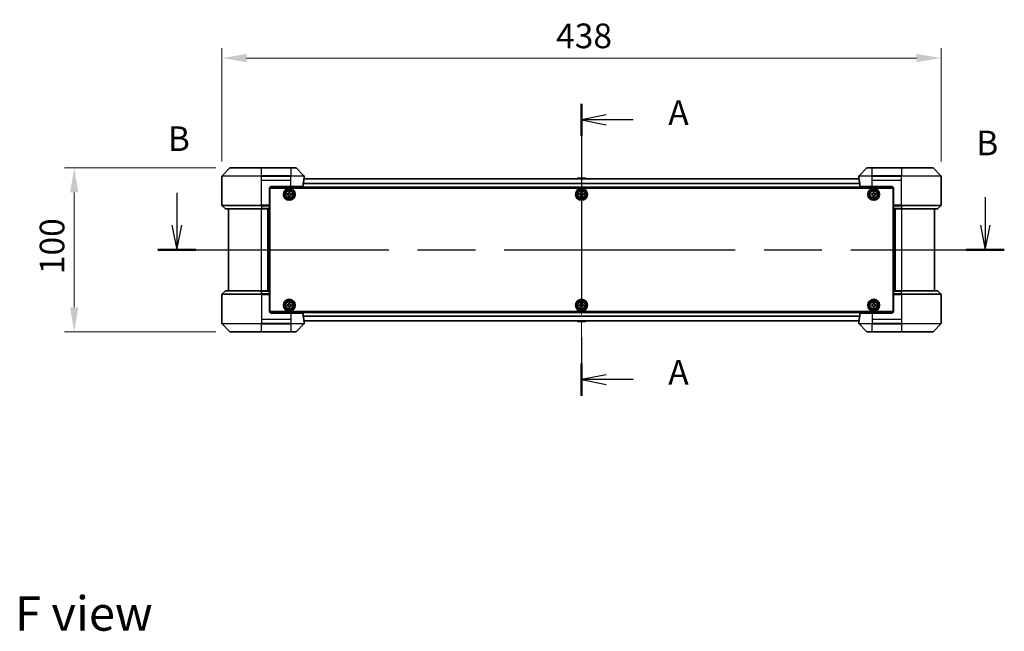
# Model space of a CAD drawing. Units: millimetres. Extents: x 0 to 11008, y 0 to 1686.
# Drawn here: x 3005 to 3605, y 568 to 941 of the extents above; entities that cross this region are included whole.
import ezdxf

# ---------------------------------------------------------------- set-up
doc = ezdxf.new("R2010")
doc.units = ezdxf.units.MM
doc.header["$LTSCALE"] = 6
doc.linetypes.add('CHAIN', pattern=[0.3543, 0.2362, -0.0295, 0.0591, -0.0295])
doc.layers.get('Defpoints').update_dxf_attribs({"lineweight": 25})
for name, color, linetype, lineweight in [('Centerline (ISO)', 131, 'Continuous', 18), ('Dimension (ISO)', 7, 'Continuous', 18), ('Dimension (ISO) @ 1', 7, 'Continuous', 18), ('Section Line (ISO)', 7, 'CHAIN', 25), ('Symbol (ISO)', 7, 'Continuous', 18), ('Visible (ISO)', 7, 'Continuous', 35), ('Visible Narrow (ISO)', 7, 'Continuous', 25)]:
    doc.layers.add(name, color=color, linetype=linetype, lineweight=lineweight)
doc.styles.add('Note Text (TK)', font='MS PGothic.ttf')
doc.dimstyles.new('Default - Method 1b (TK)', dxfattribs={"dimscale": 6, "dimtxt": 2.5, "dimasz": 2.5, "dimexe": 1, "dimexo": 1.5, "dimgap": 1, "dimtad": 1, "dimrnd": 1e-08, "dimdsep": 46, "dimtxsty": 'Note Text (TK)', "dimcen": 0.09, "dimdle": 5, "dimclrd": 100, "dimclre": 100, "dimclrt": 7, "dimadec": 1, "dimazin": 1, "dimtfac": 1, "dimtmove": 0, "dimatfit": 3, "dimfxl": 1, "dimtolj": 1, "dimlwd": -1, "dimlwe": -1, "dimarcsym": 0})

# ---------------------------------------------------------------- blocks, each defined once
blk = doc.blocks.new('2dTransSection93')
at = {"layer": 'Section Line (ISO)', "linetype": 'CHAIN', "ltscale": 14.880879}
blk.add_line((179.752, 156.267), (179.752, 126.634), dxfattribs=at)
at = {"layer": 'Section Line (ISO)', "linetype": 'Continuous', "lineweight": 50}
for p, q in [((179.752, 156.267), (179.752, 152.995)), ((179.752, 129.906), (179.752, 126.634))]:
    blk.add_line(p, q, dxfattribs=at)
at = {"layer": 'Section Line (ISO)', "linetype": 'Continuous'}
for p, q in [((182.252, 155.131), (179.752, 154.631)), ((182.252, 154.631), (179.752, 154.631)), ((179.752, 154.631), (182.252, 154.131)), ((185.013, 154.631), (182.252, 154.631)), ((182.252, 128.77), (179.752, 128.27)), ((182.252, 128.27), (179.752, 128.27)), ((179.752, 128.27), (182.252, 127.77)), ((185.013, 128.27), (182.252, 128.27))]:
    blk.add_line(p, q, dxfattribs=at)
at = {"layer": 'Section Line (ISO)', "char_height": 2.5, "attachment_point": 7, "style": 'Note Text (TK)'}
for insert in [(188.561, 153.345), (188.561, 126.983)]:
    blk.add_mtext('A', dxfattribs=dict(at, insert=insert))
blk = doc.blocks.new('2dTransSection94')
at = {"layer": 'Section Line (ISO)', "linetype": 'Continuous'}
for p, q in [((138.669, 147.238), (138.669, 143.943)), ((220.745, 146.803), (220.745, 143.943)), ((138.169, 143.943), (138.669, 141.443)), ((138.669, 143.943), (138.669, 141.443)), ((138.669, 141.443), (139.169, 143.943)), ((220.245, 143.943), (220.745, 141.443)), ((220.745, 143.943), (220.745, 141.443)), ((220.745, 141.443), (221.245, 143.943))]:
    blk.add_line(p, q, dxfattribs=at)
at = {"layer": 'Section Line (ISO)', "linetype": 'CHAIN', "ltscale": 16.546873}
blk.add_line((136.738, 141.443), (222.676, 141.443), dxfattribs=at)
at = {"layer": 'Section Line (ISO)', "linetype": 'Continuous', "lineweight": 50}
for p, q in [((136.738, 141.443), (140.6, 141.443)), ((218.814, 141.443), (222.676, 141.443))]:
    blk.add_line(p, q, dxfattribs=at)
at = {"layer": 'Section Line (ISO)', "char_height": 2.5, "attachment_point": 7, "style": 'Note Text (TK)'}
for insert in [(137.75, 150.694), (219.825, 150.259)]:
    blk.add_mtext('B', dxfattribs=dict(at, insert=insert))
blk = doc.blocks.new('*D43')
at = {"layer": 'Defpoints', "color": 0}
for p in [(3566.51, 917.45), (3128.51, 845.45), (3566.51, 845.45)]:
    blk.add_point(p, dxfattribs=at)
at = {"layer": 'Dimension (ISO)', "color": 100}
for p, q in [((3128.51, 854.45), (3128.51, 923.45)), ((3566.51, 854.45), (3566.51, 923.45)), ((3143.51, 917.45), (3551.51, 917.45))]:
    blk.add_line(p, q, dxfattribs=at)
for points in [[(3143.51, 919.95), (3143.51, 914.95), (3128.51, 917.45)], [(3551.51, 919.95), (3551.51, 914.95), (3566.51, 917.45)]]:
    blk.add_solid(points, dxfattribs=at)
at = {"layer": 'Dimension (ISO)', "color": 7, "insert": (3332.04, 930.95), "char_height": 15, "attachment_point": 4, "style": 'Note Text (TK)'}
blk.add_mtext('\\A1;438', dxfattribs=at)
blk = doc.blocks.new('*D44')
at = {"layer": 'Defpoints', "color": 0}
for p in [(3133.72, 850.66), (3038.51, 750.66), (3133.72, 750.66)]:
    blk.add_point(p, dxfattribs=at)
at = {"layer": 'Dimension (ISO)', "color": 100}
for p, q in [((3124.72, 850.66), (3032.51, 850.66)), ((3038.51, 835.66), (3038.51, 765.66)), ((3124.72, 750.66), (3032.51, 750.66))]:
    blk.add_line(p, q, dxfattribs=at)
for points in [[(3036.01, 835.66), (3041.01, 835.66), (3038.51, 850.66)], [(3036.01, 765.66), (3041.01, 765.66), (3038.51, 750.66)]]:
    blk.add_solid(points, dxfattribs=at)
at = {"layer": 'Dimension (ISO)', "color": 7, "insert": (3025.01, 785.83), "char_height": 15, "attachment_point": 4, "rotation": 90, "style": 'Note Text (TK)'}
blk.add_mtext('\\A1;100', dxfattribs=at)

msp = doc.modelspace()

# ---------------------------------------------------------------- linework, layer by layer
at = {"layer": 'Centerline (ISO)', "linetype": 'CHAIN', "ltscale": 23.990969}
msp.add_line((3347.5112, 858.9591), (3347.5112, 742.3591), dxfattribs=at)
at = {"layer": 'Visible (ISO)'}
for p, q in [((3133.3648, 850.5126), (3128.6577, 845.8055)), ((3133.7183, 850.6591), (3152.5112, 850.6591)), ((3170.5112, 850.6591), (3152.5112, 850.6591)), ((3170.5112, 850.6591), (3173.3041, 850.6591)), ((3178.3648, 845.8055), (3173.6577, 850.5126)), ((3521.3648, 850.5126), (3516.6577, 845.8055)), ((3521.7183, 850.6591), (3524.5112, 850.6591)), ((3542.5112, 850.6591), (3524.5112, 850.6591)), ((3542.5112, 850.6591), (3561.3041, 850.6591)), ((3566.3648, 845.8055), (3561.6577, 850.5126)), ((3128.5112, 843.1591), (3128.5112, 845.452)), ((3128.5112, 827.8662), (3128.5112, 843.1591)), ((3177.9274, 839.1591), (3177.9274, 841.0505)), ((3516.539, 843.9591), (3178.4834, 843.9591)), ((3178.5112, 844.1591), (3178.5031, 844.1591)), ((3178.5112, 844.1591), (3178.5112, 845.452)), ((3178.5112, 843.9591), (3178.5112, 844.1591)), ((3345.2021, 844.2681), (3345.0012, 843.9591)), ((3349.6527, 844.3591), (3345.3697, 844.3591)), ((3349.8204, 844.2681), (3350.0212, 843.9591)), ((3516.5112, 844.1591), (3516.5112, 845.452)), ((3516.5193, 844.1591), (3516.5112, 844.1591)), ((3516.5112, 844.1591), (3516.5112, 843.9591)), ((3517.095, 841.0505), (3517.095, 839.1591)), ((3566.5112, 843.1591), (3566.5112, 845.452)), ((3566.5112, 827.8662), (3566.5112, 843.1591)), ((3157.5112, 838.1591), (3157.5112, 827.8662)), ((3157.7612, 834.9591), (3157.5112, 834.9591)), ((3157.7612, 834.4591), (3157.5112, 834.4591)), ((3157.7612, 833.9591), (3157.5112, 833.9591)), ((3537.4651, 838.4591), (3157.5573, 838.4591)), ((3157.7612, 763.1591), (3157.7612, 838.1591)), ((3157.7612, 838.1591), (3537.2612, 838.1591)), ((3158.5112, 839.1591), (3170.5112, 839.1591)), ((3168.2612, 834.7216), (3168.7237, 834.7216)), ((3168.2612, 834.0966), (3168.2612, 834.7216)), ((3168.7237, 834.0966), (3168.2612, 834.0966)), ((3169.1987, 835.1966), (3169.1987, 835.6591)), ((3169.1987, 835.6591), (3169.8237, 835.6591)), ((3169.8237, 835.6591), (3169.8237, 835.1966)), ((3170.2987, 834.7216), (3170.7612, 834.7216)), ((3170.7612, 834.0966), (3170.2987, 834.0966)), ((3177.9274, 839.1591), (3170.5112, 839.1591)), ((3170.7612, 834.7216), (3170.7612, 834.0966)), ((3346.2612, 834.7216), (3346.7237, 834.7216)), ((3346.2612, 834.0966), (3346.2612, 834.7216)), ((3346.7237, 834.0966), (3346.2612, 834.0966)), ((3347.1987, 835.1966), (3347.1987, 835.6591)), ((3347.1987, 835.6591), (3347.8237, 835.6591)), ((3347.8237, 835.6591), (3347.8237, 835.1966)), ((3348.2987, 834.7216), (3348.7612, 834.7216)), ((3348.7612, 834.0966), (3348.2987, 834.0966)), ((3348.7612, 834.7216), (3348.7612, 834.0966)), ((3524.5112, 839.1591), (3517.095, 839.1591)), ((3524.2612, 834.7216), (3524.7237, 834.7216)), ((3524.2612, 834.0966), (3524.2612, 834.7216)), ((3524.7237, 834.0966), (3524.2612, 834.0966)), ((3524.5112, 839.1591), (3536.5112, 839.1591)), ((3525.1987, 835.1966), (3525.1987, 835.6591)), ((3525.1987, 835.6591), (3525.8237, 835.6591)), ((3525.8237, 835.6591), (3525.8237, 835.1966)), ((3526.2987, 834.7216), (3526.7612, 834.7216)), ((3526.7612, 834.0966), (3526.2987, 834.0966)), ((3526.7612, 834.7216), (3526.7612, 834.0966)), ((3537.2612, 838.1591), (3537.2612, 763.1591)), ((3537.5112, 834.9591), (3537.2612, 834.9591)), ((3537.5112, 834.4591), (3537.2612, 834.4591)), ((3537.5112, 833.9591), (3537.2612, 833.9591)), ((3537.5112, 838.1591), (3537.5112, 827.8662)), ((3157.7612, 831.9591), (3157.5112, 831.9591)), ((3157.7612, 828.9591), (3157.5112, 828.9591)), ((3157.7612, 827.9591), (3157.5112, 827.9591)), ((3157.5112, 827.8662), (3157.5112, 827.5126)), ((3169.1987, 833.1591), (3169.1987, 833.6216)), ((3169.8237, 833.1591), (3169.1987, 833.1591)), ((3169.8237, 833.6216), (3169.8237, 833.1591)), ((3347.1987, 833.1591), (3347.1987, 833.6216)), ((3347.8237, 833.1591), (3347.1987, 833.1591)), ((3347.8237, 833.6216), (3347.8237, 833.1591)), ((3525.1987, 833.1591), (3525.1987, 833.6216)), ((3525.8237, 833.1591), (3525.1987, 833.1591)), ((3525.8237, 833.6216), (3525.8237, 833.1591)), ((3537.5112, 831.9591), (3537.2612, 831.9591)), ((3537.5112, 828.9591), (3537.2612, 828.9591)), ((3537.5112, 827.9591), (3537.2612, 827.9591)), ((3537.5112, 827.5126), (3537.5112, 827.8662)), ((3128.6577, 827.5126), (3130.3648, 825.8055)), ((3152.5112, 825.6591), (3130.7183, 825.6591)), ((3132.5112, 825.6591), (3132.5112, 775.6591)), ((3152.5112, 825.6591), (3157.5112, 825.6591)), ((3156.5112, 775.6591), (3156.5112, 825.6591)), ((3157.7612, 827.6591), (3157.5112, 827.6591)), ((3157.5112, 825.8055), (3157.5112, 827.5126)), ((3157.5112, 825.8055), (3157.5112, 825.6591)), ((3157.5112, 775.6591), (3157.5112, 825.6591)), ((3537.5112, 827.6591), (3537.2612, 827.6591)), ((3537.5112, 827.5126), (3537.5112, 825.8055)), ((3537.5112, 825.6591), (3537.5112, 825.8055)), ((3537.5112, 825.6591), (3537.5112, 775.6591)), ((3537.5112, 825.6591), (3542.5112, 825.6591)), ((3538.5112, 825.6591), (3538.5112, 775.6591)), ((3564.3041, 825.6591), (3542.5112, 825.6591)), ((3562.5112, 775.6591), (3562.5112, 825.6591)), ((3566.3648, 827.5126), (3564.6577, 825.8055)), ((3128.6577, 773.8055), (3130.3648, 775.5126)), ((3130.7183, 775.6591), (3152.5112, 775.6591)), ((3157.5112, 775.6591), (3152.5112, 775.6591)), ((3157.5112, 775.6591), (3157.5112, 775.5126)), ((3157.5112, 773.8055), (3157.5112, 775.5126)), ((3157.5112, 773.8055), (3157.5112, 773.452)), ((3537.5112, 775.5126), (3537.5112, 775.6591)), ((3542.5112, 775.6591), (3537.5112, 775.6591)), ((3537.5112, 775.5126), (3537.5112, 773.8055)), ((3537.5112, 773.452), (3537.5112, 773.8055)), ((3542.5112, 775.6591), (3564.3041, 775.6591)), ((3566.3648, 773.8055), (3564.6577, 775.5126)), ((3128.5112, 773.452), (3128.5112, 758.1591)), ((3157.5112, 773.6591), (3157.7612, 773.6591)), ((3157.5112, 763.1591), (3157.5112, 773.452)), ((3157.5112, 773.3591), (3157.7612, 773.3591)), ((3157.5112, 772.3591), (3157.7612, 772.3591)), ((3157.5112, 769.3591), (3157.7612, 769.3591)), ((3169.1987, 767.6966), (3169.1987, 768.1591)), ((3169.1987, 768.1591), (3169.8237, 768.1591)), ((3169.8237, 768.1591), (3169.8237, 767.6966)), ((3347.1987, 767.6966), (3347.1987, 768.1591)), ((3347.1987, 768.1591), (3347.8237, 768.1591)), ((3347.8237, 768.1591), (3347.8237, 767.6966)), ((3525.1987, 767.6966), (3525.1987, 768.1591)), ((3525.1987, 768.1591), (3525.8237, 768.1591)), ((3525.8237, 768.1591), (3525.8237, 767.6966)), ((3537.2612, 773.6591), (3537.5112, 773.6591)), ((3537.2612, 773.3591), (3537.5112, 773.3591)), ((3537.2612, 772.3591), (3537.5112, 772.3591)), ((3537.2612, 769.3591), (3537.5112, 769.3591)), ((3537.5112, 763.1591), (3537.5112, 773.452)), ((3566.5112, 773.452), (3566.5112, 758.1591)), ((3157.5112, 767.3591), (3157.7612, 767.3591)), ((3157.5112, 766.8591), (3157.7612, 766.8591)), ((3157.5112, 766.3591), (3157.7612, 766.3591)), ((3157.5573, 762.8591), (3537.4651, 762.8591)), ((3537.2612, 763.1591), (3157.7612, 763.1591)), ((3170.5112, 762.1591), (3158.5112, 762.1591)), ((3168.2612, 767.2216), (3168.7237, 767.2216)), ((3168.2612, 766.5966), (3168.2612, 767.2216)), ((3168.7237, 766.5966), (3168.2612, 766.5966)), ((3169.1987, 765.6591), (3169.1987, 766.1216)), ((3169.8237, 765.6591), (3169.1987, 765.6591)), ((3169.8237, 766.1216), (3169.8237, 765.6591)), ((3170.2987, 767.2216), (3170.7612, 767.2216)), ((3170.7612, 766.5966), (3170.2987, 766.5966)), ((3170.5112, 762.1591), (3177.9274, 762.1591)), ((3170.7612, 767.2216), (3170.7612, 766.5966)), ((3177.9274, 760.2677), (3177.9274, 762.1591)), ((3346.2612, 767.2216), (3346.7237, 767.2216)), ((3346.2612, 766.5966), (3346.2612, 767.2216)), ((3346.7237, 766.5966), (3346.2612, 766.5966)), ((3347.1987, 765.6591), (3347.1987, 766.1216)), ((3347.8237, 765.6591), (3347.1987, 765.6591)), ((3347.8237, 766.1216), (3347.8237, 765.6591)), ((3348.2987, 767.2216), (3348.7612, 767.2216)), ((3348.7612, 766.5966), (3348.2987, 766.5966)), ((3348.7612, 767.2216), (3348.7612, 766.5966)), ((3517.095, 762.1591), (3524.5112, 762.1591)), ((3517.095, 762.1591), (3517.095, 760.2677)), ((3524.2612, 767.2216), (3524.7237, 767.2216)), ((3524.2612, 766.5966), (3524.2612, 767.2216)), ((3524.7237, 766.5966), (3524.2612, 766.5966)), ((3536.5112, 762.1591), (3524.5112, 762.1591)), ((3525.1987, 765.6591), (3525.1987, 766.1216)), ((3525.8237, 765.6591), (3525.1987, 765.6591)), ((3525.8237, 766.1216), (3525.8237, 765.6591)), ((3526.2987, 767.2216), (3526.7612, 767.2216)), ((3526.7612, 766.5966), (3526.2987, 766.5966)), ((3526.7612, 767.2216), (3526.7612, 766.5966)), ((3537.2612, 767.3591), (3537.5112, 767.3591)), ((3537.2612, 766.8591), (3537.5112, 766.8591)), ((3537.2612, 766.3591), (3537.5112, 766.3591)), ((3128.5112, 758.1591), (3128.5112, 755.8662)), ((3178.4834, 757.3591), (3516.539, 757.3591)), ((3178.5031, 757.1591), (3178.5112, 757.1591)), ((3178.5112, 757.1591), (3178.5112, 757.3591)), ((3178.5112, 757.1591), (3178.5112, 755.8662)), ((3345.2021, 757.0501), (3345.0012, 757.3591)), ((3345.3697, 756.9591), (3349.6527, 756.9591)), ((3349.8204, 757.0501), (3350.0212, 757.3591)), ((3516.5112, 757.3591), (3516.5112, 757.1591)), ((3516.5112, 757.1591), (3516.5193, 757.1591)), ((3516.5112, 757.1591), (3516.5112, 755.8662)), ((3566.5112, 758.1591), (3566.5112, 755.8662)), ((3128.6577, 755.5126), (3133.3648, 750.8055)), ((3152.5112, 750.6591), (3133.7183, 750.6591)), ((3152.5112, 750.6591), (3170.5112, 750.6591)), ((3173.3041, 750.6591), (3170.5112, 750.6591)), ((3173.6577, 750.8055), (3178.3648, 755.5126)), ((3516.6577, 755.5126), (3521.3648, 750.8055)), ((3524.5112, 750.6591), (3521.7183, 750.6591)), ((3524.5112, 750.6591), (3542.5112, 750.6591)), ((3561.3041, 750.6591), (3542.5112, 750.6591)), ((3561.6577, 750.8055), (3566.3648, 755.5126))]:
    msp.add_line(p, q, dxfattribs=at)
for centre, radius in [((3169.5112, 834.4091), 3.6), ((3169.5112, 834.4091), 3.5), ((3169.5112, 834.4091), 2.7), ((3169.5112, 834.4091), 2.6), ((3169.5112, 834.4091), 2.4649), ((3347.5112, 834.4091), 3.6), ((3347.5112, 834.4091), 3.5), ((3347.5112, 834.4091), 2.7), ((3347.5112, 834.4091), 2.6), ((3347.5112, 834.4091), 2.4649), ((3525.5112, 834.4091), 3.6), ((3525.5112, 834.4091), 3.5), ((3525.5112, 834.4091), 2.7), ((3525.5112, 834.4091), 2.6), ((3525.5112, 834.4091), 2.4649), ((3169.5112, 766.9091), 3.6), ((3169.5112, 766.9091), 3.5), ((3169.5112, 766.9091), 2.7), ((3169.5112, 766.9091), 2.6), ((3169.5112, 766.9091), 2.4649), ((3347.5112, 766.9091), 3.6), ((3347.5112, 766.9091), 3.5), ((3347.5112, 766.9091), 2.7), ((3347.5112, 766.9091), 2.6), ((3347.5112, 766.9091), 2.4649), ((3525.5112, 766.9091), 3.6), ((3525.5112, 766.9091), 3.5), ((3525.5112, 766.9091), 2.7), ((3525.5112, 766.9091), 2.6), ((3525.5112, 766.9091), 2.4649)]:
    msp.add_circle(centre, radius, dxfattribs=at)
for centre, radius, start, end in [((3129.0112, 845.452), 0.5, 135, 180), ((3133.7183, 850.1591), 0.5, 90, 135), ((3173.3041, 850.1591), 0.5, 45, 90), ((3178.0112, 845.452), 0.5, 0, 45), ((3517.0112, 845.452), 0.5, 135, 180), ((3521.7183, 850.1591), 0.5, 90, 135), ((3561.3041, 850.1591), 0.5, 45, 90), ((3566.0112, 845.452), 0.5, 0, 45), ((3345.3697, 844.1591), 0.2, 90, 146.9761324), ((3349.6527, 844.1591), 0.2, 33.0238676, 90), ((3158.5112, 838.1591), 1, 90, 180), ((3536.5112, 838.1591), 1, 0, 90), ((3129.0112, 827.8662), 0.5, 180, 225), ((3566.0112, 827.8662), 0.5, 315, 0), ((3130.7183, 826.1591), 0.5, 225, 270), ((3564.3041, 826.1591), 0.5, 270, 315), ((3129.0112, 773.452), 0.5, 135, 180), ((3130.7183, 775.1591), 0.5, 90, 135), ((3564.3041, 775.1591), 0.5, 45, 90), ((3566.0112, 773.452), 0.5, 0, 45), ((3158.5112, 763.1591), 1, 180, 270), ((3536.5112, 763.1591), 1, 270, 0), ((3129.0112, 755.8662), 0.5, 180, 225), ((3178.0112, 755.8662), 0.5, 315, 0), ((3345.3697, 757.1591), 0.2, 213.0238676, 270), ((3349.6527, 757.1591), 0.2, 270, 326.9761324), ((3517.0112, 755.8662), 0.5, 180, 225), ((3566.0112, 755.8662), 0.5, 315, 0), ((3133.7183, 751.1591), 0.5, 225, 270), ((3173.3041, 751.1591), 0.5, 270, 315), ((3521.7183, 751.1591), 0.5, 225, 270), ((3561.3041, 751.1591), 0.5, 270, 315)]:
    msp.add_arc(centre, radius, start, end, dxfattribs=at)
for centre, major_axis, start_param, end_param in [((3170.5112, 844.7591), (0, -9.6), 1.19575789, 1.40334825), ((3170.5112, 844.7591), (0, -9.6), 1.40334825, 1.49698509), ((3524.5112, 844.7591), (0, -9.6), 4.78620022, 4.87983706), ((3524.5112, 844.7591), (0, -9.6), 4.87983706, 5.08742742), ((3170.5112, 756.5591), (0, 9.6), 4.87983706, 5.08742742), ((3170.5112, 756.5591), (0, 9.6), 4.78620022, 4.87983706), ((3524.5112, 756.5591), (0, 9.6), 1.40334825, 1.49698509), ((3524.5112, 756.5591), (0, 9.6), 1.19575789, 1.40334825)]:
    msp.add_ellipse(centre, major_axis=major_axis, ratio=0.83333333, start_param=start_param, end_param=end_param, dxfattribs=at)
for points, knots in [([(3177.9552, 841.2425), (3177.9479, 841.2202), (3177.9415, 841.1943), (3177.9306, 841.1293), (3177.9274, 841.0888), (3177.9274, 841.0505)], [-0.0201957606, -0.0201957606, -0.0201957606, -0.0201957606, -0.0114837322, -0.0114837322, 0, 0, 0, 0]), ([(3178.5031, 844.1591), (3178.5014, 844.1591), (3178.4993, 844.1516), (3178.4949, 844.1209), (3178.4927, 844.0978), (3178.4903, 844.0649), (3178.4899, 844.0582), (3178.4894, 844.0511)], [-0.0452461794, -0.0452461794, -0.0452461794, -0.0452461794, -0.0339249805, -0.0339249805, -0.0226037816, -0.0226037816, -0.0199303713, -0.0199303713, -0.0199303713, -0.0199303713]), ([(3516.533, 844.0511), (3516.5326, 844.0582), (3516.5321, 844.0649), (3516.5297, 844.0979), (3516.5275, 844.1209), (3516.5231, 844.1516), (3516.521, 844.1591), (3516.5193, 844.1591)], [-0.0705290281, -0.0705290281, -0.0705290281, -0.0705290281, -0.0678449297, -0.0678449297, -0.056529226, -0.056529226, -0.0452135224, -0.0452135224, -0.0452135224, -0.0452135224]), ([(3517.095, 841.0505), (3517.095, 841.0881), (3517.092, 841.1279), (3517.0812, 841.1931), (3517.0747, 841.2198), (3517.0673, 841.2425)], [-0.0932612826, -0.0932612826, -0.0932612826, -0.0932612826, -0.0819853568, -0.0819853568, -0.0730776319, -0.0730776319, -0.0730776319, -0.0730776319]), ([(3168.7237, 834.7216), (3168.7831, 834.7216), (3168.8467, 834.7334), (3168.9638, 834.7819), (3169.0173, 834.8184), (3169.1019, 834.903), (3169.1384, 834.9565), (3169.1869, 835.0736), (3169.1987, 835.1372), (3169.1987, 835.1966)], [-0.2880009693, -0.2880009693, -0.2880009693, -0.2880009693, -0.2700640264, -0.2700640264, -0.2521270835, -0.2521270835, -0.2341901406, -0.2341901406, -0.2162531977, -0.2162531977, -0.2162531977, -0.2162531977]), ([(3169.1987, 833.6216), (3169.1987, 833.681), (3169.1869, 833.7446), (3169.1384, 833.8617), (3169.1019, 833.9152), (3169.0173, 833.9997), (3168.9638, 834.0363), (3168.8467, 834.0847), (3168.7831, 834.0966), (3168.7237, 834.0966)], [0, 0, 0, 0, 0.0179369429, 0.0179369429, 0.0358738858, 0.0358738858, 0.0538108287, 0.0538108287, 0.0717477716, 0.0717477716, 0.0717477716, 0.0717477716]), ([(3169.8237, 835.1966), (3169.8237, 835.1372), (3169.8356, 835.0736), (3169.884, 834.9565), (3169.9206, 834.903), (3170.0051, 834.8184), (3170.0586, 834.7819), (3170.1757, 834.7334), (3170.2393, 834.7216), (3170.2987, 834.7216)], [-0.2880009693, -0.2880009693, -0.2880009693, -0.2880009693, -0.2700640264, -0.2700640264, -0.2521270835, -0.2521270835, -0.2341901406, -0.2341901406, -0.2162531977, -0.2162531977, -0.2162531977, -0.2162531977]), ([(3170.2987, 834.0966), (3170.2393, 834.0966), (3170.1757, 834.0847), (3170.0586, 834.0363), (3170.0051, 833.9997), (3169.9206, 833.9152), (3169.884, 833.8617), (3169.8356, 833.7446), (3169.8237, 833.681), (3169.8237, 833.6216)], [0, 0, 0, 0, 0.0179369429, 0.0179369429, 0.0358738858, 0.0358738858, 0.0538108287, 0.0538108287, 0.0717477716, 0.0717477716, 0.0717477716, 0.0717477716]), ([(3346.7237, 834.7216), (3346.7831, 834.7216), (3346.8467, 834.7334), (3346.9638, 834.7819), (3347.0173, 834.8184), (3347.1019, 834.903), (3347.1384, 834.9565), (3347.1869, 835.0736), (3347.1987, 835.1372), (3347.1987, 835.1966)], [-0.2880009693, -0.2880009693, -0.2880009693, -0.2880009693, -0.2700640264, -0.2700640264, -0.2521270835, -0.2521270835, -0.2341901406, -0.2341901406, -0.2162531977, -0.2162531977, -0.2162531977, -0.2162531977]), ([(3347.1987, 833.6216), (3347.1987, 833.681), (3347.1869, 833.7446), (3347.1384, 833.8617), (3347.1019, 833.9152), (3347.0173, 833.9997), (3346.9638, 834.0363), (3346.8467, 834.0847), (3346.7831, 834.0966), (3346.7237, 834.0966)], [0, 0, 0, 0, 0.0179369429, 0.0179369429, 0.0358738858, 0.0358738858, 0.0538108287, 0.0538108287, 0.0717477716, 0.0717477716, 0.0717477716, 0.0717477716]), ([(3347.8237, 835.1966), (3347.8237, 835.1372), (3347.8356, 835.0736), (3347.884, 834.9565), (3347.9206, 834.903), (3348.0051, 834.8184), (3348.0586, 834.7819), (3348.1757, 834.7334), (3348.2393, 834.7216), (3348.2987, 834.7216)], [-0.2880009693, -0.2880009693, -0.2880009693, -0.2880009693, -0.2700640264, -0.2700640264, -0.2521270835, -0.2521270835, -0.2341901406, -0.2341901406, -0.2162531977, -0.2162531977, -0.2162531977, -0.2162531977]), ([(3348.2987, 834.0966), (3348.2393, 834.0966), (3348.1757, 834.0847), (3348.0586, 834.0363), (3348.0051, 833.9997), (3347.9206, 833.9152), (3347.884, 833.8617), (3347.8356, 833.7446), (3347.8237, 833.681), (3347.8237, 833.6216)], [0, 0, 0, 0, 0.0179369429, 0.0179369429, 0.0358738858, 0.0358738858, 0.0538108287, 0.0538108287, 0.0717477716, 0.0717477716, 0.0717477716, 0.0717477716]), ([(3524.7237, 834.7216), (3524.7831, 834.7216), (3524.8467, 834.7334), (3524.9638, 834.7819), (3525.0173, 834.8184), (3525.1019, 834.903), (3525.1384, 834.9565), (3525.1869, 835.0736), (3525.1987, 835.1372), (3525.1987, 835.1966)], [-0.2880009693, -0.2880009693, -0.2880009693, -0.2880009693, -0.2700640264, -0.2700640264, -0.2521270835, -0.2521270835, -0.2341901406, -0.2341901406, -0.2162531977, -0.2162531977, -0.2162531977, -0.2162531977]), ([(3525.1987, 833.6216), (3525.1987, 833.681), (3525.1869, 833.7446), (3525.1384, 833.8617), (3525.1019, 833.9152), (3525.0173, 833.9997), (3524.9638, 834.0363), (3524.8467, 834.0847), (3524.7831, 834.0966), (3524.7237, 834.0966)], [0, 0, 0, 0, 0.0179369429, 0.0179369429, 0.0358738858, 0.0358738858, 0.0538108287, 0.0538108287, 0.0717477716, 0.0717477716, 0.0717477716, 0.0717477716]), ([(3525.8237, 835.1966), (3525.8237, 835.1372), (3525.8356, 835.0736), (3525.884, 834.9565), (3525.9206, 834.903), (3526.0051, 834.8184), (3526.0586, 834.7819), (3526.1757, 834.7334), (3526.2393, 834.7216), (3526.2987, 834.7216)], [-0.2880009693, -0.2880009693, -0.2880009693, -0.2880009693, -0.2700640264, -0.2700640264, -0.2521270835, -0.2521270835, -0.2341901406, -0.2341901406, -0.2162531977, -0.2162531977, -0.2162531977, -0.2162531977]), ([(3526.2987, 834.0966), (3526.2393, 834.0966), (3526.1757, 834.0847), (3526.0586, 834.0363), (3526.0051, 833.9997), (3525.9206, 833.9152), (3525.884, 833.8617), (3525.8356, 833.7446), (3525.8237, 833.681), (3525.8237, 833.6216)], [0, 0, 0, 0, 0.0179369429, 0.0179369429, 0.0358738858, 0.0358738858, 0.0538108287, 0.0538108287, 0.0717477716, 0.0717477716, 0.0717477716, 0.0717477716]), ([(3168.7237, 767.2216), (3168.7831, 767.2216), (3168.8467, 767.2334), (3168.9638, 767.2819), (3169.0173, 767.3184), (3169.1019, 767.403), (3169.1384, 767.4565), (3169.1869, 767.5736), (3169.1987, 767.6372), (3169.1987, 767.6966)], [-0.2880009693, -0.2880009693, -0.2880009693, -0.2880009693, -0.2700640264, -0.2700640264, -0.2521270835, -0.2521270835, -0.2341901406, -0.2341901406, -0.2162531977, -0.2162531977, -0.2162531977, -0.2162531977]), ([(3169.1987, 766.1216), (3169.1987, 766.181), (3169.1869, 766.2446), (3169.1384, 766.3617), (3169.1019, 766.4152), (3169.0173, 766.4997), (3168.9638, 766.5363), (3168.8467, 766.5847), (3168.7831, 766.5966), (3168.7237, 766.5966)], [0, 0, 0, 0, 0.0179369429, 0.0179369429, 0.0358738858, 0.0358738858, 0.0538108287, 0.0538108287, 0.0717477716, 0.0717477716, 0.0717477716, 0.0717477716]), ([(3169.8237, 767.6966), (3169.8237, 767.6372), (3169.8356, 767.5736), (3169.884, 767.4565), (3169.9206, 767.403), (3170.0051, 767.3184), (3170.0586, 767.2819), (3170.1757, 767.2334), (3170.2393, 767.2216), (3170.2987, 767.2216)], [-0.2880009693, -0.2880009693, -0.2880009693, -0.2880009693, -0.2700640264, -0.2700640264, -0.2521270835, -0.2521270835, -0.2341901406, -0.2341901406, -0.2162531977, -0.2162531977, -0.2162531977, -0.2162531977]), ([(3170.2987, 766.5966), (3170.2393, 766.5966), (3170.1757, 766.5847), (3170.0586, 766.5363), (3170.0051, 766.4997), (3169.9206, 766.4152), (3169.884, 766.3617), (3169.8356, 766.2446), (3169.8237, 766.181), (3169.8237, 766.1216)], [0, 0, 0, 0, 0.0179369429, 0.0179369429, 0.0358738858, 0.0358738858, 0.0538108287, 0.0538108287, 0.0717477716, 0.0717477716, 0.0717477716, 0.0717477716]), ([(3346.7237, 767.2216), (3346.7831, 767.2216), (3346.8467, 767.2334), (3346.9638, 767.2819), (3347.0173, 767.3184), (3347.1019, 767.403), (3347.1384, 767.4565), (3347.1869, 767.5736), (3347.1987, 767.6372), (3347.1987, 767.6966)], [-0.2880009693, -0.2880009693, -0.2880009693, -0.2880009693, -0.2700640264, -0.2700640264, -0.2521270835, -0.2521270835, -0.2341901406, -0.2341901406, -0.2162531977, -0.2162531977, -0.2162531977, -0.2162531977]), ([(3347.1987, 766.1216), (3347.1987, 766.181), (3347.1869, 766.2446), (3347.1384, 766.3617), (3347.1019, 766.4152), (3347.0173, 766.4997), (3346.9638, 766.5363), (3346.8467, 766.5847), (3346.7831, 766.5966), (3346.7237, 766.5966)], [0, 0, 0, 0, 0.0179369429, 0.0179369429, 0.0358738858, 0.0358738858, 0.0538108287, 0.0538108287, 0.0717477716, 0.0717477716, 0.0717477716, 0.0717477716]), ([(3347.8237, 767.6966), (3347.8237, 767.6372), (3347.8356, 767.5736), (3347.884, 767.4565), (3347.9206, 767.403), (3348.0051, 767.3184), (3348.0586, 767.2819), (3348.1757, 767.2334), (3348.2393, 767.2216), (3348.2987, 767.2216)], [-0.2880009693, -0.2880009693, -0.2880009693, -0.2880009693, -0.2700640264, -0.2700640264, -0.2521270835, -0.2521270835, -0.2341901406, -0.2341901406, -0.2162531977, -0.2162531977, -0.2162531977, -0.2162531977]), ([(3348.2987, 766.5966), (3348.2393, 766.5966), (3348.1757, 766.5847), (3348.0586, 766.5363), (3348.0051, 766.4997), (3347.9206, 766.4152), (3347.884, 766.3617), (3347.8356, 766.2446), (3347.8237, 766.181), (3347.8237, 766.1216)], [0, 0, 0, 0, 0.0179369429, 0.0179369429, 0.0358738858, 0.0358738858, 0.0538108287, 0.0538108287, 0.0717477716, 0.0717477716, 0.0717477716, 0.0717477716]), ([(3524.7237, 767.2216), (3524.7831, 767.2216), (3524.8467, 767.2334), (3524.9638, 767.2819), (3525.0173, 767.3184), (3525.1019, 767.403), (3525.1384, 767.4565), (3525.1869, 767.5736), (3525.1987, 767.6372), (3525.1987, 767.6966)], [-0.2880009693, -0.2880009693, -0.2880009693, -0.2880009693, -0.2700640264, -0.2700640264, -0.2521270835, -0.2521270835, -0.2341901406, -0.2341901406, -0.2162531977, -0.2162531977, -0.2162531977, -0.2162531977]), ([(3525.1987, 766.1216), (3525.1987, 766.181), (3525.1869, 766.2446), (3525.1384, 766.3617), (3525.1019, 766.4152), (3525.0173, 766.4997), (3524.9638, 766.5363), (3524.8467, 766.5847), (3524.7831, 766.5966), (3524.7237, 766.5966)], [0, 0, 0, 0, 0.0179369429, 0.0179369429, 0.0358738858, 0.0358738858, 0.0538108287, 0.0538108287, 0.0717477716, 0.0717477716, 0.0717477716, 0.0717477716]), ([(3525.8237, 767.6966), (3525.8237, 767.6372), (3525.8356, 767.5736), (3525.884, 767.4565), (3525.9206, 767.403), (3526.0051, 767.3184), (3526.0586, 767.2819), (3526.1757, 767.2334), (3526.2393, 767.2216), (3526.2987, 767.2216)], [-0.2880009693, -0.2880009693, -0.2880009693, -0.2880009693, -0.2700640264, -0.2700640264, -0.2521270835, -0.2521270835, -0.2341901406, -0.2341901406, -0.2162531977, -0.2162531977, -0.2162531977, -0.2162531977]), ([(3526.2987, 766.5966), (3526.2393, 766.5966), (3526.1757, 766.5847), (3526.0586, 766.5363), (3526.0051, 766.4997), (3525.9206, 766.4152), (3525.884, 766.3617), (3525.8356, 766.2446), (3525.8237, 766.181), (3525.8237, 766.1216)], [0, 0, 0, 0, 0.0179369429, 0.0179369429, 0.0358738858, 0.0358738858, 0.0538108287, 0.0538108287, 0.0717477716, 0.0717477716, 0.0717477716, 0.0717477716]), ([(3177.9274, 760.2677), (3177.9274, 760.2301), (3177.9305, 760.1903), (3177.9412, 760.125), (3177.9477, 760.0984), (3177.9552, 760.0757)], [-0.0932612826, -0.0932612826, -0.0932612826, -0.0932612826, -0.0819853568, -0.0819853568, -0.0730776319, -0.0730776319, -0.0730776319, -0.0730776319]), ([(3178.4894, 757.267), (3178.4899, 757.26), (3178.4903, 757.2533), (3178.4927, 757.2203), (3178.4949, 757.1972), (3178.4993, 757.1666), (3178.5014, 757.1591), (3178.5031, 757.1591)], [-0.0705290281, -0.0705290281, -0.0705290281, -0.0705290281, -0.0678449297, -0.0678449297, -0.056529226, -0.056529226, -0.0452135224, -0.0452135224, -0.0452135224, -0.0452135224]), ([(3516.5193, 757.1591), (3516.521, 757.1591), (3516.5231, 757.1666), (3516.5275, 757.1973), (3516.5298, 757.2204), (3516.5321, 757.2533), (3516.5326, 757.26), (3516.533, 757.267)], [-0.0452461794, -0.0452461794, -0.0452461794, -0.0452461794, -0.0339249805, -0.0339249805, -0.0226037816, -0.0226037816, -0.0199303713, -0.0199303713, -0.0199303713, -0.0199303713]), ([(3517.0673, 760.0757), (3517.0745, 760.098), (3517.081, 760.1239), (3517.0918, 760.1889), (3517.095, 760.2294), (3517.095, 760.2677)], [-0.0201957606, -0.0201957606, -0.0201957606, -0.0201957606, -0.0114837322, -0.0114837322, 0, 0, 0, 0])]:
    msp.add_open_spline(points, degree=3, knots=knots, dxfattribs=at)
at = {"layer": 'Visible Narrow (ISO)'}
for p, q in [((3128.6577, 845.8055), (3152.5112, 845.8055)), ((3152.5112, 850.5126), (3133.3648, 850.5126)), ((3152.5112, 850.6591), (3152.5112, 850.5126)), ((3152.5112, 850.5126), (3170.5112, 850.5126)), ((3152.5112, 845.8055), (3152.5112, 850.5126)), ((3152.5112, 845.8055), (3152.5112, 845.452)), ((3170.5112, 845.8055), (3152.5112, 845.8055)), ((3170.5112, 850.5126), (3170.5112, 850.6591)), ((3173.6577, 850.5126), (3170.5112, 850.5126)), ((3170.5112, 850.5126), (3170.5112, 845.8055)), ((3170.5112, 845.8055), (3170.5112, 845.452)), ((3170.5112, 845.8055), (3178.3648, 845.8055)), ((3516.6577, 845.8055), (3524.5112, 845.8055)), ((3524.5112, 850.5126), (3521.3648, 850.5126)), ((3524.5112, 850.5126), (3524.5112, 850.6591)), ((3524.5112, 845.8055), (3524.5112, 850.5126)), ((3524.5112, 850.5126), (3542.5112, 850.5126)), ((3542.5112, 845.8055), (3524.5112, 845.8055)), ((3524.5112, 845.8055), (3524.5112, 845.452)), ((3542.5112, 850.5126), (3542.5112, 850.6591)), ((3542.5112, 850.5126), (3542.5112, 845.8055)), ((3561.6577, 850.5126), (3542.5112, 850.5126)), ((3542.5112, 845.8055), (3542.5112, 845.452)), ((3542.5112, 845.8055), (3566.3648, 845.8055)), ((3152.5112, 845.452), (3128.5112, 845.452)), ((3152.5112, 843.1591), (3152.5112, 845.452)), ((3152.5112, 845.452), (3170.5112, 845.452)), ((3152.5112, 843.1591), (3170.5112, 843.1591)), ((3152.5112, 827.8662), (3152.5112, 843.1591)), ((3178.5112, 845.452), (3170.5112, 845.452)), ((3170.5112, 843.1591), (3170.5112, 845.452)), ((3170.5112, 839.1591), (3170.5112, 843.1591)), ((3517.095, 841.0147), (3177.9274, 841.0147)), ((3517.095, 840.8867), (3177.9274, 840.8867)), ((3516.5443, 843.8871), (3178.4781, 843.8871)), ((3349.8204, 844.2681), (3345.2021, 844.2681)), ((3524.5112, 845.452), (3516.5112, 845.452)), ((3524.5112, 843.1591), (3524.5112, 845.452)), ((3524.5112, 845.452), (3542.5112, 845.452)), ((3524.5112, 843.1591), (3542.5112, 843.1591)), ((3524.5112, 839.1591), (3524.5112, 843.1591)), ((3566.5112, 845.452), (3542.5112, 845.452)), ((3542.5112, 843.1591), (3542.5112, 845.452)), ((3542.5112, 827.8662), (3542.5112, 843.1591)), ((3537.3112, 838.7591), (3157.7112, 838.7591)), ((3128.5112, 827.8662), (3152.5112, 827.8662)), ((3157.5112, 827.8662), (3152.5112, 827.8662)), ((3152.5112, 827.5126), (3152.5112, 827.8662)), ((3157.7612, 832.5834), (3157.5112, 832.5834)), ((3157.7612, 832.3712), (3157.5112, 832.3712)), ((3157.7612, 832.047), (3157.5112, 832.047)), ((3157.7612, 831.6591), (3157.5112, 831.6591)), ((3157.7612, 829.2591), (3157.5112, 829.2591)), ((3157.7612, 828.8712), (3157.5112, 828.8712)), ((3157.7612, 828.547), (3157.5112, 828.547)), ((3157.7612, 828.3348), (3157.5112, 828.3348)), ((3157.7612, 828.2591), (3157.5112, 828.2591)), ((3537.5112, 832.5834), (3537.2612, 832.5834)), ((3537.5112, 832.3712), (3537.2612, 832.3712)), ((3537.5112, 832.047), (3537.2612, 832.047)), ((3537.5112, 831.6591), (3537.2612, 831.6591)), ((3537.5112, 829.2591), (3537.2612, 829.2591)), ((3537.5112, 828.8712), (3537.2612, 828.8712)), ((3537.5112, 828.547), (3537.2612, 828.547)), ((3537.5112, 828.3348), (3537.2612, 828.3348)), ((3537.5112, 828.2591), (3537.2612, 828.2591)), ((3542.5112, 827.8662), (3537.5112, 827.8662)), ((3542.5112, 827.8662), (3566.5112, 827.8662)), ((3542.5112, 827.5126), (3542.5112, 827.8662)), ((3152.5112, 827.5126), (3128.6577, 827.5126)), ((3130.3648, 825.8055), (3152.5112, 825.8055)), ((3152.5112, 827.5126), (3157.5112, 827.5126)), ((3152.5112, 827.5126), (3152.5112, 825.8055)), ((3157.5112, 825.8055), (3152.5112, 825.8055)), ((3152.5112, 825.8055), (3152.5112, 825.6591)), ((3152.5112, 775.6591), (3152.5112, 825.6591)), ((3156.2112, 825.6591), (3156.2112, 775.6591)), ((3157.2112, 825.6591), (3157.2112, 775.6591)), ((3157.5112, 827.3591), (3157.7612, 827.3591)), ((3537.2612, 827.3591), (3537.5112, 827.3591)), ((3537.5112, 827.5126), (3542.5112, 827.5126)), ((3542.5112, 825.8055), (3537.5112, 825.8055)), ((3537.8112, 775.6591), (3537.8112, 825.6591)), ((3538.8112, 775.6591), (3538.8112, 825.6591)), ((3566.3648, 827.5126), (3542.5112, 827.5126)), ((3542.5112, 827.5126), (3542.5112, 825.8055)), ((3542.5112, 825.8055), (3542.5112, 825.6591)), ((3542.5112, 825.8055), (3564.6577, 825.8055)), ((3542.5112, 825.6591), (3542.5112, 775.6591)), ((3128.6577, 773.8055), (3152.5112, 773.8055)), ((3152.5112, 775.5126), (3130.3648, 775.5126)), ((3152.5112, 775.5126), (3152.5112, 775.6591)), ((3152.5112, 775.5126), (3157.5112, 775.5126)), ((3152.5112, 773.8055), (3152.5112, 775.5126)), ((3152.5112, 773.8055), (3152.5112, 773.452)), ((3157.5112, 773.8055), (3152.5112, 773.8055)), ((3157.7612, 773.9591), (3157.5112, 773.9591)), ((3537.5112, 773.9591), (3537.2612, 773.9591)), ((3537.5112, 775.5126), (3542.5112, 775.5126)), ((3542.5112, 773.8055), (3537.5112, 773.8055)), ((3542.5112, 775.5126), (3542.5112, 775.6591)), ((3542.5112, 773.8055), (3542.5112, 775.5126)), ((3564.6577, 775.5126), (3542.5112, 775.5126)), ((3542.5112, 773.8055), (3542.5112, 773.452)), ((3542.5112, 773.8055), (3566.3648, 773.8055)), ((3152.5112, 773.452), (3128.5112, 773.452)), ((3152.5112, 773.452), (3152.5112, 758.1591)), ((3152.5112, 773.452), (3157.5112, 773.452)), ((3157.5112, 773.0591), (3157.7612, 773.0591)), ((3157.5112, 772.9834), (3157.7612, 772.9834)), ((3157.5112, 772.7712), (3157.7612, 772.7712)), ((3157.5112, 772.447), (3157.7612, 772.447)), ((3157.5112, 772.0591), (3157.7612, 772.0591)), ((3157.5112, 769.6591), (3157.7612, 769.6591)), ((3157.5112, 769.2712), (3157.7612, 769.2712)), ((3157.5112, 768.947), (3157.7612, 768.947)), ((3157.5112, 768.7348), (3157.7612, 768.7348)), ((3537.2612, 773.0591), (3537.5112, 773.0591)), ((3537.2612, 772.9834), (3537.5112, 772.9834)), ((3537.2612, 772.7712), (3537.5112, 772.7712)), ((3537.2612, 772.447), (3537.5112, 772.447)), ((3537.2612, 772.0591), (3537.5112, 772.0591)), ((3537.2612, 769.6591), (3537.5112, 769.6591)), ((3537.2612, 769.2712), (3537.5112, 769.2712)), ((3537.2612, 768.947), (3537.5112, 768.947)), ((3537.2612, 768.7348), (3537.5112, 768.7348)), ((3537.5112, 773.452), (3542.5112, 773.452)), ((3542.5112, 773.452), (3542.5112, 758.1591)), ((3566.5112, 773.452), (3542.5112, 773.452)), ((3157.7112, 762.5591), (3537.3112, 762.5591)), ((3170.5112, 762.1591), (3170.5112, 758.1591)), ((3524.5112, 762.1591), (3524.5112, 758.1591)), ((3128.5112, 755.8662), (3152.5112, 755.8662)), ((3152.5112, 758.1591), (3152.5112, 755.8662)), ((3170.5112, 758.1591), (3152.5112, 758.1591)), ((3170.5112, 755.8662), (3152.5112, 755.8662)), ((3152.5112, 755.5126), (3152.5112, 755.8662)), ((3170.5112, 758.1591), (3170.5112, 755.8662)), ((3170.5112, 755.8662), (3178.5112, 755.8662)), ((3170.5112, 755.5126), (3170.5112, 755.8662)), ((3177.9274, 760.4315), (3517.095, 760.4315)), ((3177.9274, 760.3035), (3517.095, 760.3035)), ((3178.4781, 757.4311), (3516.5443, 757.4311)), ((3345.2021, 757.0501), (3349.8204, 757.0501)), ((3516.5112, 755.8662), (3524.5112, 755.8662)), ((3524.5112, 758.1591), (3524.5112, 755.8662)), ((3542.5112, 758.1591), (3524.5112, 758.1591)), ((3542.5112, 755.8662), (3524.5112, 755.8662)), ((3524.5112, 755.5126), (3524.5112, 755.8662)), ((3542.5112, 758.1591), (3542.5112, 755.8662)), ((3542.5112, 755.8662), (3566.5112, 755.8662)), ((3542.5112, 755.5126), (3542.5112, 755.8662)), ((3152.5112, 755.5126), (3128.6577, 755.5126)), ((3133.3648, 750.8055), (3152.5112, 750.8055)), ((3152.5112, 755.5126), (3170.5112, 755.5126)), ((3152.5112, 750.8055), (3152.5112, 755.5126)), ((3170.5112, 750.8055), (3152.5112, 750.8055)), ((3152.5112, 750.8055), (3152.5112, 750.6591)), ((3170.5112, 755.5126), (3170.5112, 750.8055)), ((3178.3648, 755.5126), (3170.5112, 755.5126)), ((3170.5112, 750.8055), (3173.6577, 750.8055)), ((3170.5112, 750.8055), (3170.5112, 750.6591)), ((3524.5112, 755.5126), (3516.6577, 755.5126)), ((3521.3648, 750.8055), (3524.5112, 750.8055)), ((3524.5112, 755.5126), (3542.5112, 755.5126)), ((3524.5112, 750.8055), (3524.5112, 755.5126)), ((3524.5112, 750.8055), (3524.5112, 750.6591)), ((3542.5112, 750.8055), (3524.5112, 750.8055)), ((3566.3648, 755.5126), (3542.5112, 755.5126)), ((3542.5112, 755.5126), (3542.5112, 750.8055)), ((3542.5112, 750.6591), (3542.5112, 750.8055)), ((3542.5112, 750.8055), (3561.6577, 750.8055))]:
    msp.add_line(p, q, dxfattribs=at)
for centre, radius in [((3169.5112, 834.4091), 2.4624), ((3169.5112, 834.4091), 2.2523), ((3169.5112, 834.4091), 2.113), ((3347.5112, 834.4091), 2.4624), ((3347.5112, 834.4091), 2.2523), ((3347.5112, 834.4091), 2.113), ((3525.5112, 834.4091), 2.4624), ((3525.5112, 834.4091), 2.2523), ((3525.5112, 834.4091), 2.113), ((3169.5112, 766.9091), 2.4624), ((3169.5112, 766.9091), 2.2523), ((3169.5112, 766.9091), 2.113), ((3347.5112, 766.9091), 2.4624), ((3347.5112, 766.9091), 2.2523), ((3347.5112, 766.9091), 2.113), ((3525.5112, 766.9091), 2.4624), ((3525.5112, 766.9091), 2.2523), ((3525.5112, 766.9091), 2.113)]:
    msp.add_circle(centre, radius, dxfattribs=at)

# ---------------------------------------------------------------- block references
at = {"layer": 'Section Line (ISO)', "xscale": 6, "yscale": 6, "zscale": 6}
for name in ['2dTransSection93', '2dTransSection94']:
    msp.add_blockref(name, (2269, -48), dxfattribs=at)

# ---------------------------------------------------------------- texts
at = {"layer": 'Symbol (ISO)', "color": 7, "insert": (3002.3956, 579.2108), "char_height": 21, "attachment_point": 4, "line_spacing_factor": 1.5, "style": 'Note Text (TK)'}
msp.add_mtext('\\fＭＳ Ｐゴシック|b0|i0;{\\H21.0000;F view}', dxfattribs=at)

# ---------------------------------------------------------------- dimensions: what is measured, and where the dimension line sits
at = {"layer": 'Dimension (ISO) @ 1', "color": 100}
dim = msp.add_linear_dim(base=(3566.5112, 917.452), p1=(3128.5112, 845.452), p2=(3566.5112, 845.452), dimstyle='Default - Method 1b (TK)', override={"dimscale": 1, "dimtxt": 15, "dimasz": 15, "dimexe": 6, "dimexo": 9, "dimgap": 6, "dimdec": 2, "dimcen": 0.54, "dimtol": 0, "dimlim": 0, "dimtp": 0, "dimtm": 0, "dimtdec": 2, "dimtix": 0, "dimtofl": 0, "dimtmove": 0, "dimatfit": 1}, dxfattribs=at)
dim.commit()
dim.dimension.update_dxf_attribs({"geometry": '*D43', "text_midpoint": (3347.5112, 917.452), "dimtype": 128})
dim = msp.add_linear_dim(base=(3038.5112, 750.6591), p1=(3133.7183, 850.6591), p2=(3133.7183, 750.6591), angle=90, dimstyle='Default - Method 1b (TK)', override={"dimscale": 1, "dimtxt": 15, "dimasz": 15, "dimexe": 6, "dimexo": 9, "dimgap": 6, "dimdec": 2, "dimcen": 0.54, "dimtol": 0, "dimlim": 0, "dimtp": 0, "dimtm": 0, "dimtdec": 2, "dimtix": 0, "dimtofl": 0, "dimtmove": 0, "dimatfit": 1}, dxfattribs=at)
dim.commit()
dim.dimension.update_dxf_attribs({"geometry": '*D44', "text_midpoint": (3038.5112, 800.6591), "dimtype": 128})

doc.saveas('drawing.dxf')
